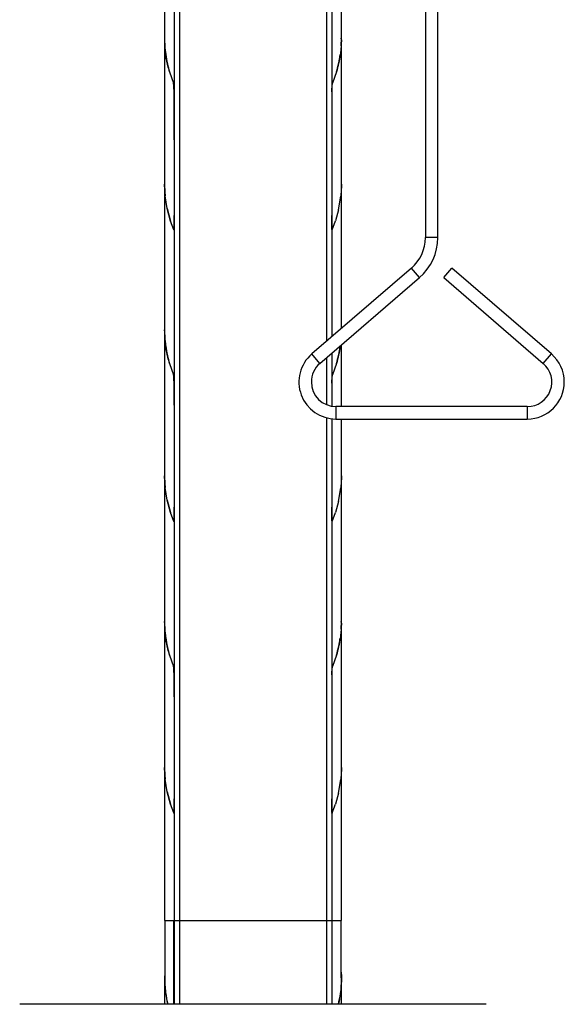
# Model space of a CAD drawing. Units: millimetres. Extents: x 1624 to 2636, y 6397 to 8302.
# Drawn here: x 1639 to 1814, y 7705 to 8021 of the extents above; entities that cross this region are included whole.
import ezdxf

# ---------------------------------------------------------------- set-up
doc = ezdxf.new("R2010")
doc.units = ezdxf.units.MM

msp = doc.modelspace()

# ---------------------------------------------------------------- linework, layer by layer
at = {"color": 8, "linetype": 'Continuous', "lineweight": 25}
for p, q in [((1690.51, 8207.82), (1690.51, 7731.58)), ((1737.71, 8207.82), (1737.71, 7917.91)), ((1739.49, 7953.67), (1739.49, 7919.45)), ((1773.54, 7951.3), (1769.54, 7951.3)), ((1767.64, 7938.42), (1765.03, 7941.45)), ((1735.63, 7910.84), (1733.02, 7913.87)), ((1737.71, 7912.63), (1737.71, 7897.56)), ((1739.49, 7914.17), (1739.49, 7906.74)), ((1807.45, 7910.84), (1810.07, 7913.87)), ((1740.79, 7896.93), (1740.79, 7892.93)), ((1802.29, 7896.93), (1802.29, 7892.93)), ((1737.71, 7893.34), (1737.71, 7731.58)), ((1688.73, 7731.58), (1688.73, 7704.57)), ((1690.51, 7731.58), (1690.51, 7704.57)), ((1737.71, 7731.58), (1737.71, 7704.57)), ((1739.49, 7731.58), (1739.49, 7704.57))]:
    msp.add_line(p, q, dxfattribs=at)
at = {"color": 7, "linetype": 'Continuous', "lineweight": 25}
for p, q in [((1769.54, 8094.93), (1769.54, 7951.3)), ((1773.54, 7951.3), (1773.54, 8094.93)), ((1685.68, 8062.4), (1685.68, 8015.47)), ((1742.54, 8015.47), (1742.54, 8062.39)), ((1688.73, 8047.53), (1688.73, 8000.6)), ((1739.49, 8047.53), (1739.49, 8000.6)), ((1685.68, 8015.47), (1685.68, 7968.54)), ((1742.46, 8012.99), (1742.48, 8014.17)), ((1742.54, 8014.96), (1742.51, 8015.47)), ((1742.54, 8014.96), (1742.53, 8015.47)), ((1742.54, 7968.54), (1742.54, 8015.47)), ((1687.28, 8004.66), (1688.55, 8001.03)), ((1687.28, 8004.66), (1688.55, 8001.03)), ((1740.94, 8004.65), (1739.67, 8001.03)), ((1740.94, 8004.65), (1739.67, 8001.03)), ((1688.55, 8001.03), (1688.73, 8000.6)), ((1739.67, 8001.03), (1739.49, 8000.6)), ((1688.73, 8000.6), (1688.73, 7998.27)), ((1688.73, 7991.23), (1688.73, 7998.27)), ((1688.73, 7998.27), (1688.73, 7991.23)), ((1739.49, 8000.6), (1739.49, 7998.27)), ((1739.49, 7998.27), (1739.49, 7991.23)), ((1739.49, 7998.27), (1739.49, 7991.23)), ((1688.73, 7982.72), (1688.73, 7991.23)), ((1688.73, 7991.23), (1688.73, 7982.72)), ((1739.49, 7991.23), (1739.49, 7982.72)), ((1739.49, 7991.23), (1739.49, 7982.72)), ((1688.73, 7982.72), (1688.73, 7979.03)), ((1688.73, 7982.72), (1688.73, 7979.03)), ((1739.49, 7982.72), (1739.49, 7982.6)), ((1739.49, 7982.72), (1739.49, 7982.6)), ((1739.49, 7982.6), (1739.49, 7974.45)), ((1739.49, 7982.6), (1739.49, 7974.45)), ((1688.73, 7979.03), (1688.73, 7974.45)), ((1688.73, 7979.03), (1688.73, 7974.45)), ((1688.73, 7974.45), (1688.73, 7963.84)), ((1688.73, 7974.45), (1688.73, 7963.84)), ((1739.49, 7974.45), (1739.49, 7963.84)), ((1739.49, 7974.45), (1739.49, 7963.84)), ((1685.68, 7968.54), (1685.68, 7921.61)), ((1685.88, 7964.72), (1685.7, 7968.54)), ((1742.54, 7922.07), (1742.54, 7968.54)), ((1686.53, 7960.66), (1685.88, 7964.72)), ((1686.53, 7960.66), (1685.88, 7964.72)), ((1688.73, 7963.84), (1688.73, 7958.37)), ((1688.73, 7963.84), (1688.73, 7958.37)), ((1739.49, 7963.84), (1739.49, 7958.37)), ((1739.49, 7963.84), (1739.49, 7958.37)), ((1741.61, 7960.25), (1742.34, 7964.65)), ((1741.61, 7960.25), (1742.34, 7964.65)), ((1686.53, 7960.66), (1687.62, 7956.65)), ((1687.62, 7956.65), (1686.53, 7960.66)), ((1741.61, 7960.26), (1740.63, 7956.74)), ((1741.61, 7960.25), (1740.63, 7956.74)), ((1688.66, 7953.85), (1687.62, 7956.65)), ((1688.66, 7953.85), (1687.62, 7956.65)), ((1688.73, 7958.37), (1688.73, 7953.67)), ((1739.49, 7958.37), (1739.49, 7953.67)), ((1739.57, 7953.85), (1740.63, 7956.74)), ((1739.57, 7953.85), (1740.63, 7956.74)), ((1688.73, 7953.67), (1688.66, 7953.85)), ((1688.73, 7953.81), (1688.71, 7953.87)), ((1688.73, 7953.67), (1688.73, 7906.74)), ((1739.49, 7953.81), (1739.52, 7953.87)), ((1739.49, 7953.67), (1739.57, 7953.85)), ((1765.03, 7941.45), (1733.02, 7913.87)), ((1775.44, 7938.42), (1778.06, 7941.45)), ((1810.07, 7913.87), (1778.06, 7941.45)), ((1735.63, 7910.84), (1767.64, 7938.42)), ((1775.44, 7938.42), (1807.45, 7910.84)), ((1685.68, 7921.3), (1685.7, 7921.61)), ((1685.7, 7921.61), (1685.68, 7921.3)), ((1685.68, 7921.6), (1685.68, 7874.68)), ((1742.18, 7916.48), (1742.16, 7916.31)), ((1742.17, 7916.48), (1742.16, 7916.31)), ((1742.54, 7896.93), (1742.54, 7916.79)), ((1687.28, 7910.8), (1688.55, 7907.17)), ((1687.28, 7910.8), (1688.55, 7907.17)), ((1740.94, 7910.79), (1739.67, 7907.17)), ((1740.94, 7910.79), (1739.67, 7907.17)), ((1688.55, 7907.17), (1688.73, 7906.74)), ((1688.73, 7906.74), (1688.73, 7904.41)), ((1739.67, 7907.17), (1739.49, 7906.74)), ((1739.49, 7906.74), (1739.49, 7904.41)), ((1688.73, 7897.37), (1688.73, 7904.41)), ((1688.73, 7904.41), (1688.73, 7897.37)), ((1739.49, 7904.41), (1739.49, 7897.37)), ((1739.49, 7904.41), (1739.49, 7897.37)), ((1688.73, 7897.37), (1688.73, 7885.17)), ((1688.73, 7897.37), (1688.73, 7885.17)), ((1739.49, 7897.37), (1739.49, 7897.13)), ((1739.49, 7897.37), (1739.49, 7897.13)), ((1802.29, 7896.93), (1740.79, 7896.93)), ((1739.49, 7893.01), (1739.49, 7888.86)), ((1739.49, 7893.01), (1739.49, 7888.86)), ((1740.79, 7892.93), (1802.29, 7892.93)), ((1742.54, 7874.68), (1742.54, 7892.93)), ((1739.49, 7888.86), (1739.49, 7888.75)), ((1739.49, 7888.86), (1739.49, 7888.75)), ((1739.49, 7888.75), (1739.49, 7880.59)), ((1739.49, 7888.75), (1739.49, 7880.59)), ((1688.73, 7885.17), (1688.73, 7880.59)), ((1688.73, 7885.17), (1688.73, 7880.59)), ((1688.73, 7880.59), (1688.73, 7869.98)), ((1688.73, 7880.59), (1688.73, 7869.98)), ((1739.49, 7880.59), (1739.49, 7869.98)), ((1739.49, 7880.59), (1739.49, 7869.98)), ((1685.68, 7874.68), (1685.68, 7827.75)), ((1685.88, 7870.86), (1685.7, 7874.68)), ((1742.54, 7827.75), (1742.54, 7874.68)), ((1686.53, 7866.8), (1685.88, 7870.86)), ((1686.53, 7866.8), (1685.88, 7870.86)), ((1688.73, 7869.98), (1688.73, 7864.52)), ((1688.73, 7869.98), (1688.73, 7864.52)), ((1739.49, 7869.98), (1739.49, 7864.52)), ((1739.49, 7869.98), (1739.49, 7864.52)), ((1741.61, 7866.4), (1742.34, 7870.79)), ((1741.61, 7866.4), (1742.34, 7870.79)), ((1686.53, 7866.8), (1687.62, 7862.79)), ((1687.62, 7862.79), (1686.53, 7866.8)), ((1741.61, 7866.4), (1740.63, 7862.89)), ((1741.61, 7866.4), (1740.63, 7862.88)), ((1688.66, 7859.99), (1687.62, 7862.79)), ((1688.66, 7859.99), (1687.62, 7862.79)), ((1688.73, 7864.52), (1688.73, 7859.81)), ((1739.49, 7864.52), (1739.49, 7859.81)), ((1739.57, 7859.99), (1740.63, 7862.88)), ((1739.57, 7859.99), (1740.63, 7862.88)), ((1688.73, 7859.81), (1688.66, 7859.99)), ((1688.73, 7859.95), (1688.71, 7860.01)), ((1688.73, 7859.81), (1688.73, 7812.88)), ((1739.49, 7859.95), (1739.52, 7860.01)), ((1739.49, 7859.81), (1739.57, 7859.99)), ((1739.49, 7859.81), (1739.49, 7812.88)), ((1685.68, 7827.75), (1685.68, 7780.82)), ((1685.68, 7827.44), (1685.7, 7827.75)), ((1685.7, 7827.75), (1685.68, 7827.44)), ((1742.54, 7827.24), (1742.51, 7827.75)), ((1742.54, 7827.24), (1742.53, 7827.75)), ((1742.54, 7780.82), (1742.54, 7827.75)), ((1742.46, 7825.28), (1742.48, 7826.45)), ((1687.28, 7816.94), (1688.55, 7813.32)), ((1687.28, 7816.94), (1688.55, 7813.32)), ((1740.94, 7816.93), (1739.67, 7813.32)), ((1740.94, 7816.93), (1739.67, 7813.32)), ((1688.55, 7813.32), (1688.73, 7812.88)), ((1688.73, 7812.88), (1688.73, 7810.55)), ((1739.67, 7813.32), (1739.49, 7812.88)), ((1739.49, 7812.88), (1739.49, 7810.55)), ((1688.73, 7803.51), (1688.73, 7810.55)), ((1688.73, 7810.55), (1688.73, 7803.51)), ((1739.49, 7810.55), (1739.49, 7803.51)), ((1739.49, 7810.55), (1739.49, 7803.51)), ((1688.73, 7803.51), (1688.73, 7791.31)), ((1688.73, 7803.51), (1688.73, 7791.31)), ((1739.49, 7803.51), (1739.49, 7795)), ((1739.49, 7803.51), (1739.49, 7795)), ((1739.49, 7795), (1739.49, 7794.89)), ((1739.49, 7795), (1739.49, 7794.89)), ((1739.49, 7794.89), (1739.49, 7786.73)), ((1739.49, 7794.89), (1739.49, 7786.73)), ((1688.73, 7791.31), (1688.73, 7786.73)), ((1688.73, 7791.31), (1688.73, 7786.73)), ((1688.73, 7786.73), (1688.73, 7776.12)), ((1688.73, 7786.73), (1688.73, 7776.12)), ((1739.49, 7786.73), (1739.49, 7776.12)), ((1739.49, 7786.73), (1739.49, 7776.12)), ((1685.68, 7780.82), (1685.68, 7731.58)), ((1685.88, 7777), (1685.7, 7780.82)), ((1742.54, 7731.58), (1742.54, 7780.82)), ((1686.53, 7772.94), (1685.88, 7777)), ((1686.53, 7772.94), (1685.88, 7777)), ((1688.73, 7776.12), (1688.73, 7770.66)), ((1688.73, 7776.12), (1688.73, 7770.66)), ((1739.49, 7776.12), (1739.49, 7770.66)), ((1739.49, 7776.12), (1739.49, 7770.66)), ((1741.61, 7772.54), (1742.34, 7776.94)), ((1741.61, 7772.54), (1742.34, 7776.94)), ((1686.53, 7772.94), (1687.62, 7768.93)), ((1687.62, 7768.93), (1686.53, 7772.94)), ((1688.73, 7770.66), (1688.73, 7765.95)), ((1739.49, 7770.66), (1739.49, 7765.95)), ((1741.61, 7772.54), (1740.63, 7769.03)), ((1741.61, 7772.54), (1740.63, 7769.03)), ((1688.66, 7766.14), (1687.62, 7768.93)), ((1688.66, 7766.14), (1687.62, 7768.93)), ((1739.57, 7766.14), (1740.63, 7769.03)), ((1739.57, 7766.14), (1740.63, 7769.03)), ((1688.73, 7765.95), (1688.66, 7766.14)), ((1688.73, 7766.09), (1688.71, 7766.15)), ((1688.73, 7765.95), (1688.73, 7731.58)), ((1739.49, 7766.09), (1739.52, 7766.15)), ((1739.49, 7765.95), (1739.57, 7766.14)), ((1739.49, 7765.95), (1739.49, 7731.58)), ((1685.68, 7731.58), (1688.73, 7731.58)), ((1685.73, 7731.58), (1685.73, 7713.05)), ((1688.66, 7704.57), (1688.69, 7731.58)), ((1688.69, 7731.58), (1688.73, 7731.58)), ((1688.73, 7731.58), (1690.51, 7731.58)), ((1690.51, 7731.58), (1737.71, 7731.58)), ((1737.71, 7731.58), (1739.49, 7731.58)), ((1739.49, 7731.58), (1739.54, 7731.58)), ((1739.49, 7731.58), (1742.54, 7731.58)), ((1739.56, 7704.57), (1739.54, 7731.58)), ((1742.49, 7713.05), (1742.49, 7731.58)), ((1685.68, 7713.05), (1685.68, 7704.57)), ((1742.54, 7704.57), (1742.54, 7713.05)), ((1789.11, 7704.57), (1639.11, 7704.57))]:
    msp.add_line(p, q, dxfattribs=at)
for centre, radius, start, end in [((1756.54, 7951.3), 13, 310.7506, 0), ((1756.54, 7951.3), 17, 310.7506, 0), ((1740.79, 7904.84), 11.91, 130.7506, 270), ((1802.29, 7904.84), 11.91, 0, 49.2494), ((1740.79, 7904.84), 7.91, 130.7506, 180), ((1802.29, 7904.84), 7.91, 270, 49.2494), ((1740.79, 7904.84), 7.91, 180, 270), ((1802.29, 7904.84), 11.91, 270, 0)]:
    msp.add_arc(centre, radius, start, end, dxfattribs=at)
for points, knots in [([(1685.7, 8015.47), (1685.7, 8014.68), (1685.72, 8012.94), (1685.93, 8011.19), (1686.05, 8010.23)], [0, 0, 0, 0, 0.4482389, 1, 1, 1, 1]), ([(1685.7, 8015.47), (1685.7, 8014.68), (1685.72, 8012.94), (1685.93, 8011.19), (1686.05, 8010.23)], [0, 0, 0, 0, 0.4482389, 1, 1, 1, 1]), ([(1742.54, 8014.96), (1742.52, 8014.33), (1742.49, 8013.16), (1742.35, 8011.57), (1742.22, 8010.6), (1742.16, 8010.17)], [0, 0, 0, 0, 0.394506, 0.72784, 1, 1, 1, 1]), ([(1687.28, 8004.66), (1686.93, 8005.95), (1686.42, 8007.78), (1686.14, 8009.68), (1686.05, 8010.23)], [0, 0, 0, 0, 0.7073948, 1, 1, 1, 1]), ([(1686.05, 8010.23), (1686.22, 8009.25), (1686.52, 8007.38), (1687.04, 8005.53), (1687.28, 8004.66)], [0, 0, 0, 0, 0.529412, 1, 1, 1, 1]), ([(1740.94, 8004.65), (1741.2, 8005.54), (1741.48, 8006.55), (1741.75, 8007.78), (1741.93, 8008.71), (1742.06, 8009.54), (1742.16, 8010.17)], [0, 0, 0, 0, 0.500407, 0.559258, 0.662142, 1, 1, 1, 1]), ([(1742.16, 8010.17), (1742.01, 8009.24), (1741.71, 8007.39), (1741.19, 8005.56), (1740.94, 8004.65)], [0, 0, 0, 0, 0.502293, 1, 1, 1, 1]), ([(1688.73, 7998.27), (1688.73, 7998.56), (1688.72, 7999.14), (1688.68, 8000.01), (1688.62, 8000.66), (1688.57, 8000.96), (1688.55, 8001.03)], [0, 0, 0, 0, 0.300772, 0.604152, 0.911537, 1, 1, 1, 1]), ([(1739.49, 7998.27), (1739.5, 7998.74), (1739.51, 7999.48), (1739.57, 8000.43), (1739.64, 8000.84), (1739.67, 8001.03)], [0, 0, 0, 0, 0.492177, 0.767374, 1, 1, 1, 1]), ([(1685.7, 7968.54), (1685.72, 7967.35), (1685.74, 7966.08), (1685.87, 7964.8), (1685.88, 7964.72)], [0, 0, 0, 0, 0.933305, 1, 1, 1, 1]), ([(1742.53, 7968.54), (1742.54, 7968.22), (1742.54, 7967.5), (1742.49, 7966.45), (1742.42, 7965.47), (1742.36, 7964.9), (1742.34, 7964.65)], [0, 0, 0, 0, 0.2422177, 0.5567506, 0.809345, 1, 1, 1, 1]), ([(1688.66, 7953.85), (1688.66, 7953.85), (1688.67, 7953.84), (1688.68, 7953.83), (1688.69, 7953.84), (1688.7, 7953.88), (1688.71, 7953.95), (1688.72, 7954.06), (1688.72, 7954.23), (1688.74, 7955.55), (1688.73, 7956.95), (1688.73, 7958.26), (1688.73, 7958.37)], [0, 0, 0, 0, 0.007008, 0.022929, 0.030875, 0.038834, 0.058711, 0.078541, 0.109748, 0.165476, 0.925348, 1, 1, 1, 1]), ([(1739.57, 7953.85), (1739.56, 7953.84), (1739.55, 7953.83), (1739.54, 7953.83), (1739.53, 7953.84), (1739.53, 7953.86), (1739.52, 7953.9), (1739.51, 7954.04), (1739.5, 7954.27), (1739.5, 7954.57), (1739.5, 7954.83), (1739.5, 7955.09), (1739.5, 7955.35), (1739.5, 7955.67), (1739.49, 7956.25), (1739.49, 7957.15), (1739.49, 7957.94), (1739.49, 7958.37)], [0, 0, 0, 0, 0.018312, 0.025339, 0.031396, 0.037451, 0.044458, 0.062695, 0.129431, 0.190383, 0.252753, 0.295562, 0.354771, 0.422943, 0.500078, 0.721386, 1, 1, 1, 1]), ([(1685.68, 7921.3), (1685.7, 7920.64), (1685.73, 7919.44), (1685.87, 7917.8), (1686, 7916.81), (1686.05, 7916.38)], [0, 0, 0, 0, 0.399226, 0.73256, 1, 1, 1, 1]), ([(1685.68, 7921.3), (1685.7, 7920.64), (1685.73, 7919.44), (1685.87, 7917.8), (1686, 7916.81), (1686.05, 7916.38)], [0, 0, 0, 0, 0.399226, 0.73256, 1, 1, 1, 1]), ([(1687.28, 7910.8), (1686.92, 7912.12), (1686.42, 7913.95), (1686.13, 7915.85), (1686.05, 7916.38)], [0, 0, 0, 0, 0.720378, 1, 1, 1, 1]), ([(1686.05, 7916.38), (1686.22, 7915.39), (1686.52, 7913.52), (1687.04, 7911.67), (1687.28, 7910.8)], [0, 0, 0, 0, 0.529412, 1, 1, 1, 1]), ([(1740.94, 7910.79), (1741.2, 7911.69), (1741.48, 7912.69), (1741.75, 7913.92), (1741.93, 7914.86), (1742.06, 7915.68), (1742.16, 7916.31)], [0, 0, 0, 0, 0.500407, 0.559253, 0.662136, 1, 1, 1, 1]), ([(1742.16, 7916.31), (1742.01, 7915.38), (1741.71, 7913.54), (1741.19, 7911.7), (1740.94, 7910.79)], [0, 0, 0, 0, 0.502293, 1, 1, 1, 1]), ([(1688.73, 7904.41), (1688.73, 7904.72), (1688.72, 7905.34), (1688.68, 7906.27), (1688.61, 7906.89), (1688.56, 7907.15), (1688.55, 7907.17)], [0, 0, 0, 0, 0.321153, 0.646113, 0.973226, 1, 1, 1, 1]), ([(1739.49, 7904.41), (1739.5, 7904.89), (1739.51, 7905.62), (1739.57, 7906.57), (1739.64, 7906.98), (1739.67, 7907.17)], [0, 0, 0, 0, 0.492177, 0.767374, 1, 1, 1, 1]), ([(1685.7, 7874.68), (1685.72, 7873.48), (1685.74, 7872.21), (1685.87, 7870.93), (1685.88, 7870.86)], [0, 0, 0, 0, 0.945958, 1, 1, 1, 1]), ([(1742.53, 7874.68), (1742.54, 7874.36), (1742.54, 7873.64), (1742.49, 7872.6), (1742.42, 7871.61), (1742.36, 7871.04), (1742.34, 7870.79)], [0, 0, 0, 0, 0.2422163, 0.5567502, 0.8093451, 1, 1, 1, 1]), ([(1688.66, 7859.99), (1688.67, 7859.98), (1688.68, 7859.96), (1688.7, 7859.99), (1688.72, 7860.14), (1688.72, 7860.39), (1688.74, 7861.79), (1688.73, 7863.17), (1688.73, 7864.44), (1688.73, 7864.52)], [0, 0, 0, 0, 0.02373, 0.035575, 0.047502, 0.127142, 0.189922, 0.95097, 1, 1, 1, 1]), ([(1739.57, 7859.99), (1739.56, 7859.99), (1739.55, 7859.97), (1739.54, 7859.98), (1739.53, 7859.98), (1739.53, 7860), (1739.52, 7860.04), (1739.51, 7860.18), (1739.5, 7860.41), (1739.5, 7860.71), (1739.5, 7860.97), (1739.5, 7861.23), (1739.5, 7861.5), (1739.5, 7861.82), (1739.49, 7862.39), (1739.49, 7863.3), (1739.49, 7864.08), (1739.49, 7864.52)], [0, 0, 0, 0, 0.018313, 0.02534, 0.031397, 0.037452, 0.044458, 0.062695, 0.129431, 0.190383, 0.252753, 0.295562, 0.354771, 0.422943, 0.500078, 0.721386, 1, 1, 1, 1]), ([(1685.68, 7827.44), (1685.7, 7826.78), (1685.73, 7825.58), (1685.87, 7823.94), (1686, 7822.96), (1686.05, 7822.52)], [0, 0, 0, 0, 0.399226, 0.73256, 1, 1, 1, 1]), ([(1685.68, 7827.44), (1685.7, 7826.78), (1685.73, 7825.58), (1685.87, 7823.94), (1686, 7822.96), (1686.05, 7822.52)], [0, 0, 0, 0, 0.399226, 0.73256, 1, 1, 1, 1]), ([(1742.54, 7827.24), (1742.52, 7826.61), (1742.49, 7825.45), (1742.35, 7823.85), (1742.22, 7822.89), (1742.16, 7822.45)], [0, 0, 0, 0, 0.394505, 0.727839, 1, 1, 1, 1]), ([(1687.28, 7816.94), (1686.92, 7818.26), (1686.42, 7820.09), (1686.13, 7821.99), (1686.05, 7822.52)], [0, 0, 0, 0, 0.720377, 1, 1, 1, 1]), ([(1686.05, 7822.52), (1686.22, 7821.53), (1686.52, 7819.66), (1687.04, 7817.81), (1687.28, 7816.94)], [0, 0, 0, 0, 0.529412, 1, 1, 1, 1]), ([(1740.94, 7816.93), (1741.2, 7817.83), (1741.48, 7818.83), (1741.75, 7820.07), (1741.93, 7821), (1742.06, 7821.82), (1742.16, 7822.45)], [0, 0, 0, 0, 0.500407, 0.559254, 0.662137, 1, 1, 1, 1]), ([(1742.16, 7822.45), (1742.01, 7821.53), (1741.71, 7819.68), (1741.19, 7817.84), (1740.94, 7816.93)], [0, 0, 0, 0, 0.502293, 1, 1, 1, 1]), ([(1688.73, 7810.55), (1688.73, 7810.86), (1688.72, 7811.49), (1688.68, 7812.41), (1688.61, 7813.03), (1688.56, 7813.3), (1688.55, 7813.32)], [0, 0, 0, 0, 0.3211561, 0.6461193, 0.9732345, 1, 1, 1, 1]), ([(1739.49, 7810.55), (1739.5, 7811.03), (1739.51, 7811.77), (1739.57, 7812.71), (1739.64, 7813.13), (1739.67, 7813.32)], [0, 0, 0, 0, 0.492177, 0.767374, 1, 1, 1, 1]), ([(1685.7, 7780.82), (1685.72, 7779.62), (1685.74, 7778.35), (1685.87, 7777.07), (1685.88, 7777)], [0, 0, 0, 0, 0.945961, 1, 1, 1, 1]), ([(1742.53, 7780.82), (1742.54, 7780.51), (1742.54, 7779.79), (1742.49, 7778.74), (1742.42, 7777.76), (1742.36, 7777.18), (1742.34, 7776.94)], [0, 0, 0, 0, 0.242215, 0.55675, 0.809345, 1, 1, 1, 1]), ([(1688.66, 7766.14), (1688.67, 7766.12), (1688.68, 7766.11), (1688.7, 7766.14), (1688.72, 7766.28), (1688.72, 7766.53), (1688.74, 7767.94), (1688.73, 7769.31), (1688.73, 7770.58), (1688.73, 7770.66)], [0, 0, 0, 0, 0.023737, 0.035581, 0.047508, 0.127149, 0.189929, 0.950976, 1, 1, 1, 1]), ([(1739.57, 7766.14), (1739.56, 7766.13), (1739.55, 7766.12), (1739.54, 7766.12), (1739.53, 7766.13), (1739.53, 7766.15), (1739.52, 7766.19), (1739.51, 7766.33), (1739.5, 7766.55), (1739.5, 7766.85), (1739.5, 7767.11), (1739.5, 7767.37), (1739.5, 7767.64), (1739.5, 7767.96), (1739.49, 7768.53), (1739.49, 7769.44), (1739.49, 7770.22), (1739.49, 7770.66)], [0, 0, 0, 0, 0.018313, 0.02534, 0.031397, 0.037452, 0.044458, 0.062695, 0.129431, 0.190383, 0.252753, 0.295562, 0.354771, 0.422943, 0.500078, 0.721386, 1, 1, 1, 1]), ([(1685.73, 7713.83), (1685.71, 7713.59), (1685.57, 7711.68), (1685.84, 7708.57), (1686.47, 7705.74), (1686.73, 7704.57)], [0, 0, 0, 0, 0.078276, 0.617627, 1, 1, 1, 1]), ([(1685.73, 7713.05), (1685.73, 7712.79), (1685.74, 7712.27), (1685.76, 7711.5), (1685.8, 7710.73), (1685.86, 7709.95), (1685.93, 7709.16), (1686.14, 7707.41), (1686.36, 7705.87), (1686.7, 7704.61), (1686.71, 7704.57)], [0, 0, 0, 0, 0.092301, 0.181888, 0.273357, 0.365038, 0.457355, 0.552049, 0.983878, 1, 1, 1, 1]), ([(1742.49, 7713.05), (1742.44, 7711.4), (1742.37, 7708.56), (1741.72, 7705.74), (1741.45, 7704.57)], [0, 0, 0, 0, 0.582782, 1, 1, 1, 1]), ([(1742.49, 7714.95), (1742.49, 7714.91), (1742.51, 7714.61), (1742.53, 7713.99), (1742.55, 7713.11), (1742.54, 7712.24), (1742.51, 7711.44), (1742.47, 7710.7), (1742.41, 7709.94), (1742.34, 7709.15), (1742.21, 7708), (1741.97, 7706.51), (1741.74, 7705.26), (1741.58, 7704.61), (1741.56, 7704.57)], [0, 0, 0, 0, 0.013933, 0.084974, 0.178054, 0.268559, 0.336963, 0.407279, 0.483006, 0.555368, 0.636314, 0.813136, 0.986594, 1, 1, 1, 1])]:
    msp.add_open_spline(points, degree=3, knots=knots, dxfattribs=at)

doc.saveas('drawing.dxf')
